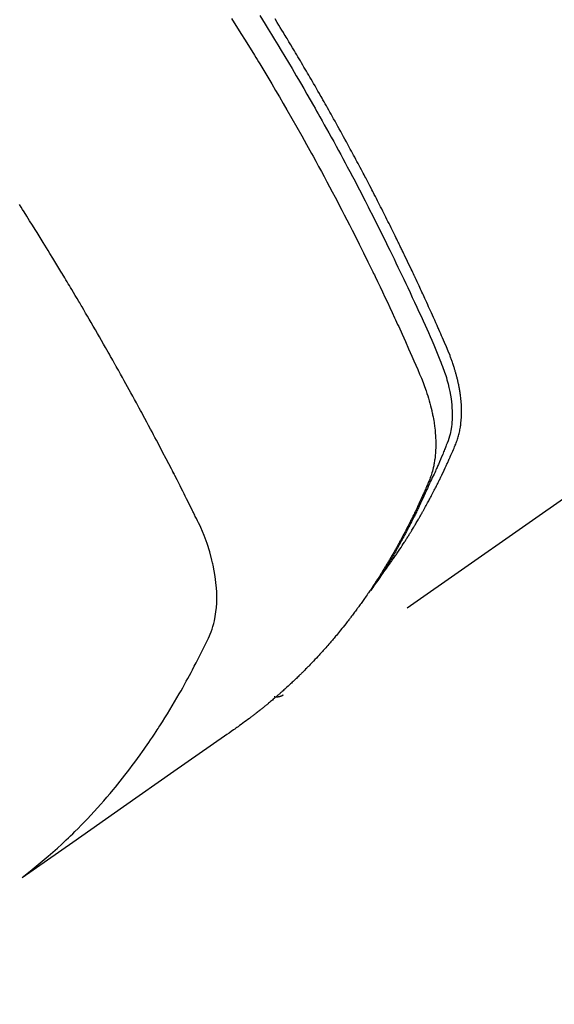
# Model space of a CAD drawing. Extents: x 0 to 26473, y -25 to 8845.
# Drawn here: x 16734 to 16751, y 7119 to 7151 of the extents above; entities that cross this region are included whole.
import ezdxf

# ---------------------------------------------------------------- set-up
doc = ezdxf.new("R2010")
doc.units = 0
doc.header["$LTSCALE"] = 50
doc.header["$MEASUREMENT"] = 0
doc.linetypes.add('HIDDEN', pattern=[0.375, 0.25, -0.125])
doc.layers.get('0').update_dxf_attribs({"linetype": 'CONTINUOUS'})
doc.layers.add('150-機器', color=8, linetype='CONTINUOUS')
doc.layers.add('160-文字', color=254, linetype='CONTINUOUS')
doc.styles.add('KH001', font='txt')
doc.dimstyles.new('KH1xx030', dxfattribs={"dimscale": 30, "dimtxt": 2, "dimasz": 0.6, "dimexe": 0.3, "dimexo": 1.2, "dimgap": 0.5, "dimtad": 3, "dimdec": 1, "dimdsep": 46, "dimlunit": 6, "dimtxsty": 'KH001', "dimblk": 'DOT', "dimcen": 1, "dimdle": 1, "dimclrd": 256, "dimclre": 256, "dimclrt": 256, "dimadec": 0, "dimazin": 0, "dimtfac": 1, "dimtdec": 1, "dimtix": 1, "dimtmove": 2, "dimatfit": 3, "dimldrblk": 'CLOSEDBLANK', "dimfxl": 1, "dimtolj": 1, "dimtzin": 0, "dimlwd": -1, "dimlwe": -1, "dimarcsym": 0})

# ---------------------------------------------------------------- blocks, each defined once
blk = doc.blocks.new('F402_H')
at = {"layer": '150-機器', "color": 13, "linetype": 'HIDDEN'}
blk.add_line((-140.96, -126.704), (-201.303, -168.957), dxfattribs=at)
for points in [[(-198.111, -165.067), (-198.069, -165.013), (-198.028, -164.96), (-197.987, -164.906), (-197.947, -164.852), (-197.913, -164.806), (-197.88, -164.76), (-197.847, -164.714), (-197.815, -164.667), (-197.801, -164.648), (-197.788, -164.628), (-197.774, -164.609), (-197.761, -164.59), (-197.739, -164.558), (-197.717, -164.527), (-197.695, -164.496), (-197.674, -164.465), (-197.655, -164.438), (-197.636, -164.41), (-197.617, -164.383), (-197.599, -164.355), (-197.577, -164.323), (-197.556, -164.291), (-197.535, -164.259), (-197.514, -164.227), (-197.477, -164.172), (-197.44, -164.116), (-197.403, -164.06), (-197.367, -164.004), (-197.351, -163.98), (-197.336, -163.956), (-197.321, -163.932), (-197.305, -163.908), (-197.29, -163.883), (-197.275, -163.859), (-197.259, -163.834), (-197.244, -163.81), (-197.229, -163.785), (-197.213, -163.76), (-197.198, -163.735), (-197.183, -163.711), (-197.172, -163.695), (-197.162, -163.678), (-197.152, -163.662), (-197.142, -163.646), (-197.122, -163.613), (-197.102, -163.58), (-197.082, -163.547), (-197.063, -163.514), (-197.048, -163.489), (-197.032, -163.464), (-197.017, -163.439), (-197.002, -163.414), (-196.982, -163.381), (-196.963, -163.347), (-196.944, -163.314), (-196.924, -163.28), (-196.91, -163.255), (-196.895, -163.23), (-196.88, -163.205), (-196.866, -163.18), (-196.851, -163.154), (-196.837, -163.129), (-196.822, -163.103), (-196.808, -163.078), (-196.798, -163.061), (-196.788, -163.044), (-196.779, -163.027), (-196.769, -163.01), (-196.76, -162.993), (-196.75, -162.976), (-196.741, -162.959), (-196.731, -162.942), (-196.708, -162.899), (-196.684, -162.856), (-196.66, -162.814), (-196.637, -162.771), (-196.618, -162.737), (-196.599, -162.702), (-196.581, -162.668), (-196.562, -162.634), (-196.544, -162.599), (-196.525, -162.564), (-196.507, -162.529), (-196.488, -162.494), (-196.477, -162.472), (-196.466, -162.45), (-196.454, -162.428), (-196.443, -162.406), (-196.423, -162.367), (-196.403, -162.328), (-196.383, -162.288), (-196.363, -162.249), (-196.345, -162.214), (-196.327, -162.179), (-196.309, -162.143), (-196.291, -162.108), (-196.278, -162.081), (-196.265, -162.055), (-196.252, -162.028), (-196.239, -162.002), (-196.226, -161.975), (-196.213, -161.948), (-196.199, -161.921), (-196.186, -161.894), (-196.178, -161.876), (-196.169, -161.859), (-196.161, -161.841), (-196.152, -161.823), (-196.118, -161.751), (-196.084, -161.679), (-196.05, -161.606), (-196.016, -161.534), (-196.004, -161.507), (-195.992, -161.48), (-195.979, -161.452), (-195.967, -161.425), (-195.954, -161.398), (-195.942, -161.371), (-195.929, -161.343), (-195.917, -161.316), (-195.909, -161.297), (-195.901, -161.279), (-195.893, -161.261), (-195.885, -161.242), (-195.864, -161.196), (-195.844, -161.15), (-195.824, -161.104), (-195.804, -161.058), (-195.784, -161.012), (-195.764, -160.965), (-195.744, -160.919), (-195.725, -160.872), (-195.709, -160.834), (-195.693, -160.796), (-195.678, -160.757), (-195.664, -160.719), (-195.651, -160.68), (-195.638, -160.642), (-195.627, -160.603), (-195.616, -160.563), (-195.606, -160.526), (-195.597, -160.488), (-195.588, -160.45), (-195.58, -160.411), (-195.572, -160.372), (-195.564, -160.332), (-195.558, -160.292), (-195.552, -160.252), (-195.548, -160.223), (-195.544, -160.195), (-195.541, -160.166), (-195.538, -160.137), (-195.533, -160.088), (-195.529, -160.039), (-195.525, -159.99), (-195.522, -159.94), (-195.521, -159.907), (-195.52, -159.873), (-195.52, -159.839), (-195.519, -159.805), (-195.52, -159.768), (-195.52, -159.73), (-195.521, -159.692), (-195.522, -159.654), (-195.523, -159.626), (-195.524, -159.598), (-195.526, -159.57), (-195.527, -159.542), (-195.531, -159.488), (-195.536, -159.434), (-195.541, -159.38), (-195.547, -159.327), (-195.552, -159.287), (-195.557, -159.247), (-195.563, -159.207), (-195.569, -159.167), (-195.574, -159.133), (-195.579, -159.1), (-195.584, -159.066), (-195.59, -159.033), (-195.595, -159.011), (-195.599, -158.988), (-195.604, -158.966), (-195.608, -158.943), (-195.613, -158.917), (-195.619, -158.891), (-195.624, -158.864), (-195.63, -158.838), (-195.635, -158.815), (-195.64, -158.792), (-195.645, -158.77), (-195.651, -158.747), (-195.658, -158.72), (-195.664, -158.693), (-195.671, -158.666), (-195.678, -158.64), (-195.685, -158.612), (-195.693, -158.585), (-195.7, -158.558), (-195.707, -158.531), (-195.714, -158.507), (-195.721, -158.484), (-195.728, -158.461), (-195.734, -158.438), (-195.743, -158.411), (-195.751, -158.384), (-195.759, -158.357), (-195.768, -158.33), (-195.779, -158.295), (-195.79, -158.26), (-195.802, -158.225), (-195.814, -158.19), (-195.824, -158.163), (-195.833, -158.136), (-195.843, -158.109), (-195.853, -158.082), (-195.863, -158.055), (-195.873, -158.028), (-195.883, -158.001), (-195.893, -157.974), (-195.951, -157.831), (-196.011, -157.688), (-196.072, -157.547), (-196.135, -157.405), (-196.164, -157.338), (-196.194, -157.271), (-196.223, -157.203), (-196.253, -157.136), (-196.267, -157.102), (-196.282, -157.069), (-196.297, -157.035), (-196.312, -157.001), (-196.349, -156.917), (-196.386, -156.833), (-196.424, -156.749), (-196.462, -156.665), (-196.492, -156.598), (-196.522, -156.531), (-196.553, -156.463), (-196.583, -156.396), (-196.614, -156.329), (-196.645, -156.261), (-196.675, -156.194), (-196.706, -156.127), (-196.729, -156.076), (-196.752, -156.026), (-196.776, -155.975), (-196.799, -155.925), (-196.822, -155.875), (-196.845, -155.824), (-196.869, -155.774), (-196.892, -155.724), (-196.924, -155.656), (-196.955, -155.589), (-196.987, -155.521), (-197.018, -155.454), (-197.026, -155.437), (-197.033, -155.42), (-197.041, -155.403), (-197.049, -155.387), (-197.073, -155.336), (-197.097, -155.286), (-197.121, -155.235), (-197.145, -155.185), (-197.193, -155.084), (-197.241, -154.983), (-197.289, -154.882), (-197.338, -154.781), (-197.362, -154.731), (-197.386, -154.681), (-197.41, -154.631), (-197.435, -154.58), (-197.451, -154.547), (-197.467, -154.513), (-197.483, -154.479), (-197.5, -154.446), (-197.516, -154.412), (-197.533, -154.379), (-197.549, -154.345), (-197.566, -154.312), (-197.59, -154.261), (-197.615, -154.21), (-197.64, -154.16), (-197.665, -154.109), (-197.698, -154.042), (-197.731, -153.975), (-197.764, -153.908), (-197.798, -153.841), (-197.831, -153.774), (-197.864, -153.706), (-197.898, -153.639), (-197.931, -153.572), (-197.965, -153.505), (-197.999, -153.438), (-198.033, -153.371), (-198.067, -153.304), (-198.101, -153.237), (-198.135, -153.17), (-198.169, -153.103), (-198.203, -153.036), (-198.237, -152.969), (-198.272, -152.902), (-198.306, -152.835), (-198.34, -152.769), (-198.366, -152.718), (-198.393, -152.668), (-198.419, -152.618), (-198.445, -152.568), (-198.488, -152.484), (-198.532, -152.401), (-198.575, -152.317), (-198.619, -152.234), (-198.645, -152.184), (-198.671, -152.134), (-198.697, -152.084), (-198.724, -152.034), (-198.759, -151.967), (-198.794, -151.9), (-198.83, -151.833), (-198.866, -151.766), (-198.901, -151.7), (-198.937, -151.633), (-198.973, -151.567), (-199.008, -151.5), (-199.044, -151.433), (-199.08, -151.367), (-199.116, -151.3), (-199.152, -151.234), (-199.197, -151.151), (-199.243, -151.068), (-199.288, -150.984), (-199.334, -150.901), (-199.379, -150.818), (-199.425, -150.735), (-199.471, -150.652), (-199.517, -150.569), (-199.563, -150.486), (-199.609, -150.403), (-199.655, -150.32), (-199.701, -150.238), (-199.738, -150.171), (-199.776, -150.105), (-199.813, -150.039), (-199.85, -149.972), (-199.888, -149.906), (-199.926, -149.839), (-199.963, -149.773), (-200.001, -149.706), (-200.029, -149.657), (-200.058, -149.607), (-200.086, -149.558), (-200.114, -149.508), (-200.162, -149.425), (-200.209, -149.343), (-200.257, -149.26), (-200.305, -149.177), (-200.343, -149.112), (-200.382, -149.046), (-200.42, -148.98), (-200.459, -148.914), (-200.497, -148.848), (-200.536, -148.782), (-200.574, -148.716), (-200.613, -148.651), (-200.651, -148.585), (-200.69, -148.519), (-200.729, -148.453), (-200.768, -148.388), (-200.807, -148.322), (-200.846, -148.257), (-200.885, -148.191), (-200.924, -148.126), (-200.983, -148.027), (-201.042, -147.929), (-201.101, -147.831), (-201.161, -147.733), (-201.19, -147.684), (-201.22, -147.635), (-201.25, -147.586), (-201.279, -147.537), (-201.329, -147.455), (-201.379, -147.374), (-201.429, -147.292), (-201.48, -147.211), (-201.55, -147.097)], [(-202.044, -146.982), (-201.957, -147.122), (-201.87, -147.262), (-201.767, -147.428), (-201.665, -147.595), (-201.563, -147.761), (-201.462, -147.928), (-201.346, -148.12), (-201.23, -148.313), (-201.114, -148.506), (-201, -148.7), (-200.931, -148.816), (-200.863, -148.932), (-200.795, -149.048), (-200.727, -149.164), (-200.622, -149.345), (-200.517, -149.526), (-200.413, -149.707), (-200.309, -149.889), (-200.257, -149.98), (-200.206, -150.071), (-200.154, -150.162), (-200.103, -150.254), (-200.029, -150.384), (-199.956, -150.514), (-199.884, -150.644), (-199.811, -150.774), (-199.732, -150.917), (-199.653, -151.061), (-199.575, -151.205), (-199.497, -151.349), (-199.426, -151.479), (-199.355, -151.61), (-199.285, -151.741), (-199.214, -151.872), (-199.13, -152.029), (-199.047, -152.186), (-198.964, -152.343), (-198.881, -152.501), (-198.82, -152.619), (-198.758, -152.737), (-198.697, -152.856), (-198.636, -152.974), (-198.602, -153.04), (-198.569, -153.106), (-198.535, -153.172), (-198.501, -153.238), (-198.388, -153.461), (-198.275, -153.685), (-198.163, -153.91), (-198.051, -154.134), (-197.98, -154.279), (-197.909, -154.425), (-197.838, -154.57), (-197.767, -154.716), (-197.703, -154.848), (-197.639, -154.98), (-197.576, -155.112), (-197.512, -155.245), (-197.449, -155.377), (-197.386, -155.51), (-197.323, -155.642), (-197.261, -155.775), (-197.186, -155.933), (-197.112, -156.092), (-197.038, -156.251), (-196.964, -156.411), (-196.897, -156.556), (-196.83, -156.703), (-196.764, -156.849), (-196.697, -156.995), (-196.643, -157.114), (-196.589, -157.233), (-196.535, -157.353), (-196.483, -157.473), (-196.417, -157.632), (-196.352, -157.793), (-196.288, -157.953), (-196.224, -158.113), (-196.195, -158.183), (-196.166, -158.253), (-196.138, -158.323), (-196.11, -158.393), (-196.09, -158.449), (-196.07, -158.506), (-196.051, -158.562), (-196.032, -158.619), (-196.011, -158.686), (-195.992, -158.753), (-195.973, -158.82), (-195.955, -158.888), (-195.926, -159.009), (-195.9, -159.131), (-195.878, -159.253), (-195.859, -159.376), (-195.847, -159.472), (-195.837, -159.568), (-195.83, -159.665), (-195.825, -159.762), (-195.823, -159.835), (-195.823, -159.908), (-195.824, -159.982), (-195.827, -160.055), (-195.832, -160.126), (-195.838, -160.196), (-195.846, -160.267), (-195.856, -160.337), (-195.866, -160.398), (-195.877, -160.459), (-195.89, -160.519), (-195.906, -160.579), (-195.929, -160.654), (-195.955, -160.728), (-195.983, -160.801), (-196.012, -160.874), (-196.026, -160.908), (-196.04, -160.942), (-196.053, -160.976), (-196.067, -161.009), (-196.083, -161.049), (-196.099, -161.088), (-196.114, -161.127), (-196.13, -161.166), (-196.164, -161.247), (-196.199, -161.328), (-196.233, -161.409), (-196.268, -161.49), (-196.283, -161.524), (-196.297, -161.557), (-196.312, -161.59), (-196.326, -161.623), (-196.346, -161.669), (-196.366, -161.714), (-196.387, -161.759), (-196.408, -161.804), (-196.436, -161.861), (-196.465, -161.917), (-196.494, -161.974), (-196.521, -162.031), (-196.541, -162.076), (-196.561, -162.12), (-196.58, -162.165), (-196.599, -162.21), (-196.612, -162.241), (-196.626, -162.272), (-196.64, -162.302), (-196.653, -162.333), (-196.695, -162.425), (-196.737, -162.517), (-196.779, -162.609), (-196.821, -162.7), (-196.844, -162.748), (-196.866, -162.796), (-196.889, -162.844), (-196.911, -162.891), (-196.928, -162.926), (-196.945, -162.96), (-196.962, -162.994), (-196.979, -163.029), (-196.995, -163.063), (-197.012, -163.097), (-197.029, -163.131), (-197.046, -163.165), (-197.07, -163.212), (-197.093, -163.258), (-197.117, -163.305), (-197.141, -163.352), (-197.167, -163.402), (-197.193, -163.453), (-197.22, -163.504), (-197.246, -163.554), (-197.264, -163.588), (-197.281, -163.621), (-197.299, -163.654), (-197.317, -163.688), (-197.335, -163.721), (-197.352, -163.755), (-197.37, -163.788), (-197.388, -163.821), (-197.406, -163.855), (-197.424, -163.888), (-197.442, -163.92), (-197.46, -163.953), (-197.496, -164.019), (-197.532, -164.085), (-197.568, -164.151), (-197.605, -164.217), (-197.619, -164.242), (-197.633, -164.266), (-197.646, -164.291), (-197.66, -164.315), (-197.683, -164.356), (-197.706, -164.397), (-197.73, -164.438), (-197.753, -164.479), (-197.779, -164.524), (-197.805, -164.568), (-197.831, -164.612), (-197.857, -164.657), (-197.888, -164.709), (-197.919, -164.761), (-197.951, -164.812), (-197.983, -164.864), (-197.997, -164.887), (-198.012, -164.911), (-198.027, -164.934), (-198.041, -164.957), (-198.071, -165.004), (-198.101, -165.051), (-198.131, -165.097), (-198.162, -165.144), (-198.184, -165.178), (-198.207, -165.213), (-198.23, -165.247), (-198.254, -165.281), (-198.27, -165.304), (-198.285, -165.327), (-198.301, -165.349), (-198.317, -165.372), (-198.351, -165.42), (-198.386, -165.468), (-198.421, -165.515), (-198.456, -165.563)], [(-202.953, -147.08), (-202.705, -147.476), (-202.458, -147.873), (-202.213, -148.271), (-202.171, -148.34), (-202.129, -148.409), (-202.087, -148.478), (-202.045, -148.548), (-201.947, -148.709), (-201.85, -148.872), (-201.753, -149.034), (-201.656, -149.196), (-201.533, -149.405), (-201.41, -149.614), (-201.288, -149.824), (-201.166, -150.034), (-201.005, -150.314), (-200.845, -150.594), (-200.687, -150.876), (-200.529, -151.157), (-200.477, -151.251), (-200.425, -151.345), (-200.373, -151.439), (-200.321, -151.533), (-200.231, -151.697), (-200.141, -151.862), (-200.051, -152.027), (-199.962, -152.192), (-199.873, -152.357), (-199.785, -152.522), (-199.697, -152.687), (-199.61, -152.853), (-199.535, -152.994), (-199.461, -153.136), (-199.387, -153.278), (-199.313, -153.421), (-199.228, -153.586), (-199.143, -153.752), (-199.058, -153.918), (-198.974, -154.085), (-198.83, -154.369), (-198.688, -154.654), (-198.547, -154.94), (-198.407, -155.226), (-198.384, -155.273), (-198.361, -155.321), (-198.338, -155.369), (-198.315, -155.416), (-198.235, -155.583), (-198.155, -155.75), (-198.076, -155.917), (-197.996, -156.084), (-197.918, -156.251), (-197.84, -156.418), (-197.762, -156.585), (-197.684, -156.752), (-197.651, -156.824), (-197.618, -156.896), (-197.585, -156.968), (-197.552, -157.039), (-197.444, -157.278), (-197.337, -157.517), (-197.23, -157.756), (-197.124, -157.996), (-197.061, -158.139), (-196.998, -158.282), (-196.936, -158.426), (-196.875, -158.57), (-196.819, -158.705), (-196.766, -158.841), (-196.714, -158.978), (-196.665, -159.115), (-196.638, -159.195), (-196.613, -159.275), (-196.588, -159.355), (-196.565, -159.436), (-196.543, -159.514), (-196.523, -159.593), (-196.503, -159.673), (-196.485, -159.752), (-196.477, -159.786), (-196.469, -159.82), (-196.462, -159.855), (-196.454, -159.889), (-196.442, -159.952), (-196.431, -160.014), (-196.42, -160.077), (-196.41, -160.14), (-196.404, -160.183), (-196.398, -160.225), (-196.392, -160.268), (-196.387, -160.311), (-196.378, -160.394), (-196.37, -160.477), (-196.363, -160.56), (-196.358, -160.644), (-196.356, -160.711), (-196.354, -160.778), (-196.353, -160.845), (-196.354, -160.912), (-196.356, -160.968), (-196.358, -161.024), (-196.361, -161.08), (-196.365, -161.135), (-196.369, -161.181), (-196.373, -161.227), (-196.378, -161.272), (-196.384, -161.318), (-196.389, -161.354), (-196.395, -161.391), (-196.401, -161.427), (-196.407, -161.463), (-196.413, -161.498), (-196.42, -161.533), (-196.428, -161.568), (-196.436, -161.603), (-196.448, -161.655), (-196.462, -161.707), (-196.477, -161.759), (-196.492, -161.81), (-196.505, -161.849), (-196.519, -161.888), (-196.533, -161.926), (-196.548, -161.964), (-196.56, -161.995), (-196.572, -162.025), (-196.585, -162.055), (-196.597, -162.085), (-196.612, -162.119), (-196.626, -162.152), (-196.64, -162.185), (-196.655, -162.218), (-196.672, -162.258), (-196.689, -162.297), (-196.706, -162.337), (-196.723, -162.376), (-196.738, -162.409), (-196.752, -162.442), (-196.767, -162.474), (-196.782, -162.507), (-196.797, -162.54), (-196.811, -162.572), (-196.826, -162.605), (-196.841, -162.637), (-196.856, -162.67), (-196.871, -162.702), (-196.885, -162.735), (-196.9, -162.767), (-196.915, -162.8), (-196.93, -162.832), (-196.945, -162.864), (-196.96, -162.896), (-196.98, -162.937), (-196.999, -162.978), (-197.019, -163.019), (-197.039, -163.06), (-197.056, -163.095), (-197.074, -163.131), (-197.091, -163.167), (-197.109, -163.202), (-197.124, -163.234), (-197.14, -163.266), (-197.156, -163.298), (-197.171, -163.33), (-197.2, -163.386), (-197.228, -163.443), (-197.257, -163.499), (-197.286, -163.556), (-197.296, -163.574), (-197.306, -163.593), (-197.316, -163.612), (-197.325, -163.631), (-197.345, -163.668), (-197.365, -163.705), (-197.384, -163.742), (-197.404, -163.779), (-197.42, -163.81), (-197.436, -163.841), (-197.453, -163.872), (-197.469, -163.903), (-197.483, -163.927), (-197.496, -163.952), (-197.51, -163.976), (-197.523, -164), (-197.54, -164.031), (-197.557, -164.062), (-197.574, -164.092), (-197.591, -164.123), (-197.604, -164.147), (-197.617, -164.171), (-197.631, -164.196), (-197.644, -164.22), (-197.658, -164.244), (-197.672, -164.268), (-197.686, -164.292), (-197.7, -164.316), (-197.71, -164.334), (-197.72, -164.353), (-197.73, -164.371), (-197.741, -164.389), (-197.761, -164.425), (-197.782, -164.461), (-197.803, -164.497), (-197.825, -164.533), (-197.839, -164.557), (-197.853, -164.58), (-197.867, -164.604), (-197.881, -164.627), (-197.899, -164.657), (-197.917, -164.687), (-197.934, -164.716), (-197.952, -164.746), (-197.966, -164.77), (-197.98, -164.793), (-197.995, -164.816), (-198.009, -164.84), (-198.031, -164.875), (-198.052, -164.91), (-198.074, -164.945), (-198.096, -164.98), (-198.11, -165.004), (-198.125, -165.027), (-198.139, -165.05), (-198.154, -165.073), (-198.176, -165.108), (-198.198, -165.143), (-198.22, -165.177), (-198.243, -165.211), (-198.261, -165.24), (-198.28, -165.268), (-198.298, -165.297), (-198.317, -165.325), (-198.332, -165.348), (-198.347, -165.371), (-198.362, -165.394), (-198.377, -165.417), (-198.399, -165.451), (-198.422, -165.485), (-198.445, -165.519), (-198.468, -165.553), (-198.487, -165.581), (-198.506, -165.609), (-198.525, -165.638), (-198.544, -165.666), (-198.571, -165.705), (-198.598, -165.744), (-198.625, -165.782), (-198.653, -165.821), (-198.676, -165.854), (-198.699, -165.888), (-198.723, -165.921), (-198.746, -165.954), (-198.77, -165.987), (-198.793, -166.02), (-198.816, -166.053), (-198.84, -166.085), (-198.856, -166.107), (-198.873, -166.129), (-198.889, -166.15), (-198.905, -166.172), (-198.929, -166.204), (-198.953, -166.237), (-198.977, -166.269), (-199.001, -166.301), (-199.025, -166.334), (-199.049, -166.366), (-199.074, -166.398), (-199.098, -166.43), (-199.114, -166.451), (-199.131, -166.473), (-199.147, -166.494), (-199.164, -166.515), (-199.189, -166.547), (-199.213, -166.579), (-199.238, -166.61), (-199.263, -166.642), (-199.304, -166.694), (-199.346, -166.747), (-199.387, -166.799), (-199.429, -166.851), (-199.463, -166.892), (-199.497, -166.933), (-199.531, -166.974), (-199.565, -167.015), (-199.59, -167.046), (-199.616, -167.076), (-199.642, -167.107), (-199.667, -167.137), (-199.693, -167.167), (-199.719, -167.198), (-199.745, -167.228), (-199.771, -167.258), (-199.806, -167.298), (-199.841, -167.338), (-199.876, -167.378), (-199.912, -167.417), (-199.938, -167.447), (-199.964, -167.477), (-199.991, -167.507), (-200.017, -167.536), (-200.044, -167.566), (-200.07, -167.595), (-200.097, -167.624), (-200.124, -167.654), (-200.169, -167.702), (-200.214, -167.75), (-200.259, -167.798), (-200.304, -167.846), (-200.341, -167.884), (-200.377, -167.922), (-200.414, -167.96), (-200.45, -167.998), (-200.468, -168.017), (-200.487, -168.036), (-200.505, -168.055), (-200.524, -168.074), (-200.56, -168.111), (-200.597, -168.148), (-200.634, -168.185), (-200.672, -168.222), (-200.69, -168.241), (-200.709, -168.259), (-200.728, -168.277), (-200.747, -168.296), (-200.775, -168.323), (-200.803, -168.351), (-200.832, -168.378), (-200.86, -168.405), (-200.879, -168.423), (-200.897, -168.441), (-200.916, -168.459), (-200.935, -168.477), (-200.963, -168.504), (-200.992, -168.532), (-201.02, -168.559), (-201.049, -168.585), (-201.088, -168.621), (-201.126, -168.656), (-201.165, -168.691), (-201.204, -168.726), (-201.233, -168.753), (-201.262, -168.779), (-201.291, -168.805), (-201.32, -168.831), (-201.34, -168.849), (-201.359, -168.866), (-201.379, -168.883), (-201.398, -168.9), (-201.418, -168.918), (-201.437, -168.935), (-201.457, -168.953), (-201.476, -168.97), (-201.488, -168.98), (-201.5, -168.99), (-201.512, -169), (-201.524, -169.01), (-201.552, -169.034), (-201.58, -169.058), (-201.608, -169.082), (-201.636, -169.106), (-201.666, -169.131), (-201.695, -169.156), (-201.725, -169.181), (-201.755, -169.206), (-201.775, -169.223), (-201.795, -169.239), (-201.815, -169.256), (-201.836, -169.272), (-201.856, -169.289), (-201.876, -169.305), (-201.896, -169.322), (-201.916, -169.338), (-201.936, -169.355), (-201.957, -169.371), (-201.977, -169.388), (-201.998, -169.404), (-202.008, -169.412), (-202.018, -169.42), (-202.028, -169.428), (-202.039, -169.436), (-202.069, -169.46), (-202.1, -169.484), (-202.131, -169.508), (-202.161, -169.532), (-202.182, -169.548), (-202.202, -169.564), (-202.223, -169.58), (-202.244, -169.596), (-202.264, -169.612), (-202.285, -169.628), (-202.305, -169.643), (-202.326, -169.659), (-202.377, -169.699), (-202.429, -169.738), (-202.482, -169.777), (-202.534, -169.815), (-202.587, -169.853), (-202.64, -169.891), (-202.693, -169.929), (-202.746, -169.967), (-202.782, -169.992), (-202.817, -170.018), (-202.853, -170.043), (-202.889, -170.068), (-202.962, -170.12), (-203.035, -170.171), (-203.108, -170.222), (-203.181, -170.273), (-204.816, -171.416), (-206.451, -172.56), (-208.085, -173.705), (-209.719, -174.851)], [(-209.665, -174.794), (-209.467, -174.636), (-209.269, -174.477), (-209.073, -174.316), (-208.879, -174.152), (-208.731, -174.023), (-208.586, -173.892), (-208.441, -173.76), (-208.299, -173.626), (-208.229, -173.559), (-208.159, -173.492), (-208.09, -173.425), (-208.021, -173.357), (-207.917, -173.254), (-207.814, -173.15), (-207.712, -173.045), (-207.611, -172.939), (-207.502, -172.824), (-207.395, -172.707), (-207.288, -172.59), (-207.183, -172.472), (-207.082, -172.358), (-206.982, -172.242), (-206.883, -172.126), (-206.785, -172.009), (-206.708, -171.916), (-206.632, -171.822), (-206.556, -171.728), (-206.481, -171.634), (-206.401, -171.532), (-206.321, -171.43), (-206.243, -171.327), (-206.165, -171.224), (-206.08, -171.11), (-205.996, -170.996), (-205.913, -170.881), (-205.831, -170.766), (-205.781, -170.695), (-205.731, -170.624), (-205.682, -170.553), (-205.632, -170.482), (-205.57, -170.391), (-205.509, -170.301), (-205.448, -170.209), (-205.387, -170.118), (-205.358, -170.073), (-205.329, -170.029), (-205.3, -169.984), (-205.271, -169.939), (-205.188, -169.81), (-205.107, -169.68), (-205.026, -169.549), (-204.946, -169.418), (-204.87, -169.292), (-204.794, -169.165), (-204.72, -169.038), (-204.646, -168.91), (-204.588, -168.808), (-204.531, -168.706), (-204.474, -168.603), (-204.417, -168.5), (-204.366, -168.407), (-204.316, -168.313), (-204.265, -168.219), (-204.216, -168.125), (-204.159, -168.016), (-204.103, -167.906), (-204.047, -167.796), (-203.99, -167.686), (-203.89, -167.494), (-203.792, -167.301), (-203.701, -167.105), (-203.618, -166.906), (-203.586, -166.816), (-203.557, -166.726), (-203.531, -166.635), (-203.508, -166.543), (-203.48, -166.401), (-203.458, -166.259), (-203.443, -166.115), (-203.434, -165.971), (-203.431, -165.85), (-203.431, -165.73), (-203.434, -165.609), (-203.441, -165.489), (-203.459, -165.302), (-203.484, -165.116), (-203.515, -164.931), (-203.552, -164.747), (-203.561, -164.707), (-203.57, -164.668), (-203.579, -164.628), (-203.588, -164.589), (-203.661, -164.317), (-203.744, -164.048), (-203.84, -163.783), (-203.951, -163.525), (-203.985, -163.453), (-204.02, -163.382), (-204.055, -163.311), (-204.09, -163.24), (-204.108, -163.205), (-204.126, -163.169), (-204.144, -163.133), (-204.161, -163.098), (-204.174, -163.071), (-204.188, -163.044), (-204.201, -163.018), (-204.214, -162.991), (-204.263, -162.893), (-204.311, -162.795), (-204.36, -162.697), (-204.409, -162.599), (-204.45, -162.519), (-204.49, -162.438), (-204.53, -162.358), (-204.571, -162.278), (-204.619, -162.183), (-204.662, -162.096), (-204.715, -161.993), (-204.789, -161.851), (-204.812, -161.806), (-204.832, -161.767), (-204.845, -161.742), (-204.844, -161.743), (-204.84, -161.751), (-204.835, -161.76), (-204.83, -161.77), (-204.825, -161.779), (-204.822, -161.784), (-204.839, -161.752), (-204.867, -161.698), (-204.899, -161.637), (-205.067, -161.314), (-205.183, -161.092), (-205.277, -160.911), (-205.383, -160.709), (-205.43, -160.62), (-205.477, -160.531), (-205.524, -160.442), (-205.571, -160.353), (-205.634, -160.237), (-205.696, -160.121), (-205.758, -160.006), (-205.821, -159.89), (-205.859, -159.818), (-205.897, -159.747), (-205.936, -159.675), (-205.974, -159.604), (-206.032, -159.497), (-206.091, -159.39), (-206.149, -159.284), (-206.208, -159.177), (-206.262, -159.079), (-206.316, -158.981), (-206.371, -158.883), (-206.425, -158.785), (-206.454, -158.731), (-206.484, -158.678), (-206.513, -158.625), (-206.543, -158.571), (-206.578, -158.509), (-206.613, -158.447), (-206.648, -158.385), (-206.683, -158.323), (-206.693, -158.305), (-206.703, -158.287), (-206.713, -158.269), (-206.723, -158.251), (-206.758, -158.189), (-206.793, -158.127), (-206.828, -158.064), (-206.863, -158.002), (-206.904, -157.931), (-206.944, -157.86), (-206.985, -157.788), (-207.025, -157.717), (-207.091, -157.602), (-207.157, -157.487), (-207.223, -157.371), (-207.29, -157.256), (-207.356, -157.14), (-207.423, -157.025), (-207.49, -156.91), (-207.557, -156.794), (-207.614, -156.697), (-207.671, -156.599), (-207.728, -156.501), (-207.785, -156.404), (-207.812, -156.359), (-207.838, -156.315), (-207.864, -156.271), (-207.89, -156.226), (-207.948, -156.129), (-208.006, -156.032), (-208.064, -155.934), (-208.122, -155.837), (-208.158, -155.775), (-208.195, -155.713), (-208.232, -155.651), (-208.269, -155.59), (-208.306, -155.528), (-208.344, -155.466), (-208.381, -155.404), (-208.418, -155.342), (-208.423, -155.333), (-208.429, -155.324), (-208.434, -155.316), (-208.439, -155.307), (-208.535, -155.147), (-208.631, -154.988), (-208.729, -154.829), (-208.826, -154.671), (-208.88, -154.583), (-208.935, -154.495), (-208.989, -154.407), (-209.043, -154.319), (-209.109, -154.213), (-209.174, -154.107), (-209.24, -154.001), (-209.305, -153.896), (-209.393, -153.755), (-209.481, -153.615), (-209.57, -153.474), (-209.658, -153.334), (-209.708, -153.255), (-209.759, -153.176), (-209.809, -153.097)], [(-201.291, -168.949), (-201.293, -168.951), (-201.295, -168.952), (-201.297, -168.953), (-201.298, -168.955), (-201.301, -168.955), (-201.303, -168.957), (-201.305, -168.958), (-201.306, -168.959), (-201.308, -168.96), (-201.31, -168.962), (-201.312, -168.963), (-201.314, -168.963), (-201.316, -168.964), (-201.318, -168.966), (-201.32, -168.967), (-201.322, -168.968), (-201.324, -168.969), (-201.326, -168.97), (-201.328, -168.972), (-201.33, -168.972), (-201.332, -168.973), (-201.334, -168.975), (-201.336, -168.975), (-201.338, -168.976), (-201.34, -168.977), (-201.343, -168.978), (-201.344, -168.979), (-201.346, -168.98), (-201.348, -168.981), (-201.35, -168.982), (-201.353, -168.983), (-201.354, -168.984), (-201.357, -168.984), (-201.358, -168.986), (-201.361, -168.987), (-201.363, -168.988), (-201.365, -168.988), (-201.367, -168.988), (-201.369, -168.989), (-201.372, -168.99), (-201.374, -168.991), (-201.376, -168.992), (-201.378, -168.992), (-201.38, -168.993), (-201.383, -168.994), (-201.385, -168.995), (-201.387, -168.996), (-201.389, -168.996), (-201.391, -168.996), (-201.393, -168.997), (-201.396, -168.998), (-201.398, -168.999), (-201.4, -168.999), (-201.402, -168.999), (-201.404, -169), (-201.406, -169.001), (-201.409, -169.002), (-201.411, -169.002), (-201.413, -169.002), (-201.416, -169.003), (-201.418, -169.003), (-201.42, -169.003), (-201.422, -169.004), (-201.425, -169.005), (-201.428, -169.005), (-201.43, -169.005), (-201.432, -169.006), (-201.434, -169.006), (-201.436, -169.006), (-201.439, -169.007), (-201.441, -169.007), (-201.443, -169.007), (-201.445, -169.008), (-201.448, -169.008), (-201.45, -169.009), (-201.453, -169.009), (-201.455, -169.009), (-201.457, -169.01), (-201.46, -169.009), (-201.462, -169.01), (-201.464, -169.01), (-201.466, -169.01), (-201.469, -169.011), (-201.471, -169.01), (-201.474, -169.01), (-201.476, -169.011), (-201.478, -169.011), (-201.481, -169.011), (-201.483, -169.011), (-201.485, -169.011), (-201.488, -169.011), (-201.49, -169.011), (-201.492, -169.011), (-201.495, -169.011), (-201.497, -169.011), (-201.5, -169.012), (-201.502, -169.011), (-201.505, -169.011), (-201.507, -169.011), (-201.51, -169.011), (-201.512, -169.012), (-201.514, -169.01), (-201.516, -169.011), (-201.519, -169.01), (-201.521, -169.011), (-201.524, -169.01), (-201.526, -169.01), (-201.529, -169.01), (-201.531, -169.01), (-201.534, -169.01), (-201.536, -169.009), (-201.538, -169.009), (-201.541, -169.009), (-201.543, -169.009), (-201.546, -169.008), (-201.548, -169.008), (-201.55, -169.008), (-201.553, -169.007), (-201.555, -169.007), (-201.558, -169.007), (-201.56, -169.007), (-201.562, -169.005), (-201.564, -169.006), (-201.567, -169.005), (-201.57, -169.005), (-201.572, -169.004), (-201.574, -169.004)]]:
    blk.add_lwpolyline(points, dxfattribs=at)
blk = doc.blocks.new('_ClosedBlank')
at = {"color": 0, "linetype": 'ByBlock', "lineweight": -2}
for p, q in [((-1, 0.1667), (0, 0)), ((-1, 0.1667), (-1, -0.1667)), ((0, 0), (-1, -0.1667))]:
    blk.add_line(p, q, dxfattribs=at)
blk = doc.blocks.new('_Dot')
at = {"color": 0, "linetype": 'ByBlock', "lineweight": -2}
blk.add_line((-0.5, 0), (-1, 0), dxfattribs=at)
at = {"color": 0, "linetype": 'ByBlock', "const_width": 0.5}
blk.add_lwpolyline([(-0.25, 0, 1), (0.25, 0, 1)], format="xyb", close=True, dxfattribs=at)

msp = doc.modelspace()

# ---------------------------------------------------------------- block references
at = {"layer": '150-機器'}
msp.add_blockref('F402_H', (16943.927, 7297.628), dxfattribs=at)

# ---------------------------------------------------------------- leaders
at = {"layer": '160-文字', "annotation_type": 0, "has_hookline": 1, "hookline_direction": 0}
for points, text_width in [([(16520.039, 7301.31), (17271.379, 5908.056), (17289.379, 5908.056)], 1630.051), ([(16245.758, 7300.698), (17162.649, 5646.601), (17180.649, 5646.601)], 1240.203)]:
    msp.add_leader(points, dimstyle='KH1xx030', override={"dimgap": 0.5, "dimtad": 1}, dxfattribs=dict(at, text_width=text_width))

doc.saveas('drawing.dxf')
